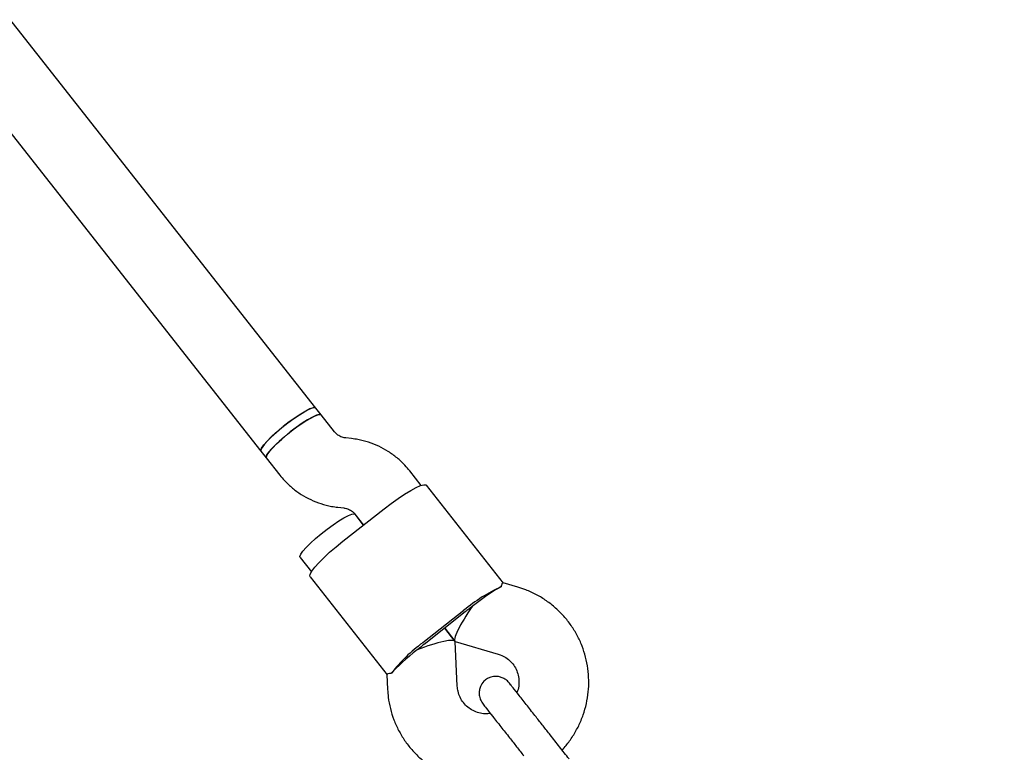
# Model space of a CAD drawing. Units: millimetres. Extents: x 6648 to 18534, y 4883 to 15801.
# Drawn here: x 10740 to 10965, y 8578 to 8746 of the extents above; entities that cross this region are included whole.
import ezdxf

# ---------------------------------------------------------------- set-up
doc = ezdxf.new("R2010")
doc.units = ezdxf.units.MM
doc.layers.add('Dimensions', color=7, linetype='Continuous')
doc.layers.add('Safetyarea', color=131, linetype='Continuous')
doc.styles.get("Standard").update_dxf_attribs({"font": 'arial.ttf'})
doc.dimstyles.new('Leikkiset keinu', dxfattribs={"dimtxt": 150, "dimasz": 2.5, "dimexe": 0.06, "dimexo": 0.625, "dimtad": 0, "dimtih": 1, "dimtoh": 1, "dimdec": 0, "dimtxsty": 'Standard', "dimcen": 2.5, "dimadec": 0, "dimazin": 0, "dimtfac": 1, "dimtmove": 0, "dimatfit": 3, "dimfxl": 1, "dimarcsym": 0})

# ---------------------------------------------------------------- blocks, each defined once
blk = doc.blocks.new('*D25')
at = {"layer": 'Defpoints', "color": 0, "transparency": 16777216}
for p in [(10543.26, 12610.11), (18306.44, 12610.11), (11032.24, 6268.17)]:
    blk.add_point(p, dxfattribs=at)
at = {"layer": 'Dimensions', "color": 0, "lineweight": -2, "transparency": 16777216}
for p, q in [((10543.88, 12610.11), (18306.5, 12610.11)), ((18306.44, 12607.61), (18306.44, 9516.4)), ((18306.44, 6270.67), (18306.44, 9361.88)), ((11032.87, 6268.17), (18306.5, 6268.17))]:
    blk.add_line(p, q, dxfattribs=at)
at = {"layer": 'Dimensions', "color": 0, "transparency": 16777216}
for points in [[(18306.02, 12607.61), (18306.85, 12607.61), (18306.44, 12610.11)], [(18306.02, 6270.67), (18306.85, 6270.67), (18306.44, 6268.17)]]:
    blk.add_solid(points, dxfattribs=at)
at = {"layer": 'Dimensions', "color": 0, "transparency": 16777216, "insert": (18306.44, 9439.14), "char_height": 150, "attachment_point": 5}
blk.add_mtext('6430', dxfattribs=at)
blk = doc.blocks.new('*D26')
at = {"layer": 'Defpoints', "color": 0, "transparency": 16777216}
for p in [(6648.81, 9417.4), (16421.58, 9417.4), (16421.58, 4981.84)]:
    blk.add_point(p, dxfattribs=at)
at = {"layer": 'Dimensions', "color": 0, "lineweight": -2, "transparency": 16777216}
for p, q in [((6648.81, 9416.77), (6648.81, 4981.78)), ((16421.58, 9416.77), (16421.58, 4981.78)), ((6651.31, 4981.84), (11310.85, 4981.84)), ((16419.08, 4981.84), (11759.54, 4981.84))]:
    blk.add_line(p, q, dxfattribs=at)
at = {"layer": 'Dimensions', "color": 0, "transparency": 16777216}
for points in [[(6651.31, 4982.26), (6651.31, 4981.42), (6648.81, 4981.84)], [(16419.08, 4982.26), (16419.08, 4981.42), (16421.58, 4981.84)]]:
    blk.add_solid(points, dxfattribs=at)
at = {"layer": 'Dimensions', "color": 0, "transparency": 16777216, "insert": (11535.2, 4981.84), "char_height": 150, "attachment_point": 5}
blk.add_mtext('9780', dxfattribs=at)
blk = doc.blocks.new('*D27')
at = {"layer": 'Defpoints', "color": 0, "transparency": 16777216}
for p in [(8148.94, 9258.54), (14930.24, 9258.54), (14930.24, 5703.14)]:
    blk.add_point(p, dxfattribs=at)
at = {"layer": 'Dimensions', "color": 0, "lineweight": -2, "transparency": 16777216}
for p, q in [((8148.94, 9257.91), (8148.94, 5703.08)), ((14930.24, 9257.91), (14930.24, 5703.08)), ((8151.44, 5703.14), (11314.83, 5703.14)), ((14927.74, 5703.14), (11764.34, 5703.14))]:
    blk.add_line(p, q, dxfattribs=at)
at = {"layer": 'Dimensions', "color": 0, "transparency": 16777216}
for points in [[(8151.44, 5703.56), (8151.44, 5702.72), (8148.94, 5703.14)], [(14927.74, 5703.56), (14927.74, 5702.72), (14930.24, 5703.14)]]:
    blk.add_solid(points, dxfattribs=at)
at = {"layer": 'Dimensions', "color": 0, "transparency": 16777216, "insert": (11539.59, 5703.14), "char_height": 150, "width": 419.8158, "attachment_point": 5}
blk.add_mtext('6780', dxfattribs=at)

msp = doc.modelspace()

# ---------------------------------------------------------------- linework, layer by layer
at = {"color": 7, "linetype": 'Continuous', "lineweight": 25}
for p, q in [((10807.67, 8656.66), (10652.77, 8853.5)), ((10649.67, 8831.58), (10795.09, 8646.76)), ((10808.89, 8655.11), (10807.67, 8656.66)), ((10811.96, 8651.21), (10808.89, 8655.11)), ((10815.86, 8649.65), (10814.51, 8649.8)), ((10795.09, 8646.76), (10796.31, 8645.21)), ((10796.31, 8645.21), (10799.38, 8641.31)), ((10831.8, 8638.92), (10829.19, 8642.24)), ((10850.71, 8616.52), (10833.05, 8638.96)), ((10812.72, 8633.9), (10814.07, 8633.75)), ((10813.87, 8626.13), (10823.3, 8633.55)), ((10816.62, 8632.35), (10818.59, 8629.84)), ((10818.59, 8629.84), (10816.64, 8632.32)), ((10804.06, 8622.43), (10806.66, 8619.13)), ((10806.33, 8617.93), (10823.99, 8595.49)), ((10853.97, 8615.61), (10850.62, 8616.6)), ((10832.18, 8602.87), (10841.61, 8610.29)), ((10841.91, 8609.9), (10832.48, 8602.48)), ((10837.2, 8606.19), (10839.54, 8603.22)), ((10839.54, 8603.22), (10837.2, 8606.19)), ((10840.08, 8592.9), (10839.58, 8603.11)), ((10839.63, 8603.16), (10849.44, 8600.26)), ((10823.93, 8595.6), (10824.1, 8592.11)), ((10852.33, 8593.03), (10852.02, 8593.59)), ((10845.99, 8588.84), (10846.1, 8588.7))]:
    msp.add_line(p, q, dxfattribs=at)
at = {"color": 7, "linetype": 'Continuous', "lineweight": 25, "flags": 128}
for points in [[(10795.09, 8646.77), (10795.05, 8647), (10795.24, 8647.49), (10795.73, 8648.19), (10796.48, 8649.05), (10797.45, 8650.03), (10798.61, 8651.1), (10799.9, 8652.19), (10801.26, 8653.26), (10802.63, 8654.26), (10803.94, 8655.13), (10805.12, 8655.85), (10806.13, 8656.38), (10806.92, 8656.69), (10807.45, 8656.76), (10807.67, 8656.66)], [(10807.67, 8656.66), (10807.53, 8656.74), (10807.05, 8656.72), (10806.31, 8656.46), (10805.34, 8655.97), (10804.19, 8655.29), (10802.9, 8654.44), (10801.54, 8653.47), (10800.18, 8652.41)], [(10796.31, 8645.21), (10796.27, 8645.44), (10796.46, 8645.94), (10796.95, 8646.64), (10797.7, 8647.5), (10798.67, 8648.48), (10799.84, 8649.54), (10801.13, 8650.64), (10802.49, 8651.71), (10803.85, 8652.7), (10805.16, 8653.58), (10806.34, 8654.3), (10807.36, 8654.83), (10808.15, 8655.13), (10808.68, 8655.21), (10808.89, 8655.11)], [(10808.89, 8655.11), (10808.84, 8655.16), (10808.45, 8655.2), (10807.78, 8655.01), (10806.88, 8654.59), (10805.77, 8653.96), (10804.52, 8653.16), (10803.17, 8652.22), (10801.8, 8651.18)], [(10800.18, 8652.41), (10798.87, 8651.31), (10797.68, 8650.24), (10796.66, 8649.24), (10795.86, 8648.35), (10795.32, 8647.62), (10795.06, 8647.08), (10795.09, 8646.76)], [(10801.8, 8651.18), (10800.47, 8650.09), (10799.24, 8649.01), (10798.16, 8647.98), (10797.29, 8647.05), (10796.67, 8646.27), (10796.33, 8645.67), (10796.28, 8645.28), (10796.31, 8645.21)], [(10823.3, 8633.55), (10824.91, 8634.78), (10826.5, 8635.92), (10828.02, 8636.92), (10829.42, 8637.77), (10830.64, 8638.43), (10831.65, 8638.87), (10832.42, 8639.08), (10832.91, 8639.06), (10833.05, 8638.96)], [(10804.06, 8622.43), (10804.02, 8622.66), (10804.21, 8623.16), (10804.7, 8623.85), (10805.45, 8624.71), (10806.42, 8625.7), (10807.59, 8626.76), (10808.88, 8627.85), (10810.24, 8628.92), (10811.6, 8629.92), (10812.91, 8630.8), (10814.09, 8631.52), (10815.11, 8632.04), (10815.89, 8632.35), (10816.43, 8632.42), (10816.64, 8632.32)], [(10806.33, 8617.93), (10806.26, 8618.09), (10806.36, 8618.57), (10806.75, 8619.27), (10807.41, 8620.15), (10808.34, 8621.18), (10809.49, 8622.34), (10810.83, 8623.58), (10812.3, 8624.86), (10813.87, 8626.13)]]:
    msp.add_lwpolyline(points, dxfattribs=at)
at = {"color": 7, "linetype": 'Continuous', "lineweight": 25}
for centre, radius, start, end in [((10865.25, 8582.28), 36.65, 114.4089, 130.1662), ((10872.32, 8571.26), 49.18, 127.0352, 128.2004), ((10873.89, 8572.49), 49.18, 128.1968, 129.362), ((10853.84, 8573.3), 36.65, 126.231, 141.9882), ((10861.32, 8562.6), 49.18, 127.0352, 128.2004), ((10862.89, 8563.84), 49.18, 128.1968, 129.362)]:
    msp.add_arc(centre, radius, start, end, dxfattribs=at)
for centre, major_axis, ratio, start_param, end_param in [((10844.28, 8610.13), (7.67, 6.04), 0.132346, 0.611931, 1.570796), ((10844.28, 8610.13), (4.71, 6.94), 0.146987, 1.523982, 3.188407), ((10831.71, 8600.23), (7.86, 2.94), 0.146987, 6.236371, 7.900796), ((10831.71, 8600.23), (7.67, 6.04), 0.132346, 1.570796, 2.529661)]:
    msp.add_ellipse(centre, major_axis=major_axis, ratio=ratio, start_param=start_param, end_param=end_param, dxfattribs=at)
for points, knots in [([(10814.51, 8649.8), (10814.4, 8649.82), (10813.93, 8649.88), (10813.15, 8650.17), (10812.42, 8650.67), (10812.07, 8651.07), (10811.96, 8651.21)], [0, 0, 0, 0, 0.107759, 0.45779, 0.814951, 1, 1, 1, 1]), ([(10829.19, 8642.24), (10828.83, 8642.68), (10827.94, 8643.75), (10826.3, 8645.27), (10824.28, 8646.74), (10822.09, 8647.95), (10819.76, 8648.86), (10817.66, 8649.41), (10816.35, 8649.58), (10815.86, 8649.65)], [0, 0, 0, 0, 0.108502, 0.267894, 0.427318, 0.586747, 0.746208, 0.905727, 1, 1, 1, 1]), ([(10799.38, 8641.31), (10799.74, 8640.88), (10800.64, 8639.8), (10802.27, 8638.28), (10804.29, 8636.81), (10806.49, 8635.61), (10808.82, 8634.69), (10810.91, 8634.15), (10812.23, 8633.97), (10812.72, 8633.9)], [0, 0, 0, 0, 0.108502, 0.267894, 0.427318, 0.586747, 0.746208, 0.905727, 1, 1, 1, 1]), ([(10814.07, 8633.75), (10814.18, 8633.73), (10814.65, 8633.67), (10815.43, 8633.39), (10816.16, 8632.88), (10816.5, 8632.48), (10816.62, 8632.35)], [0, 0, 0, 0, 0.107759, 0.45779, 0.814951, 1, 1, 1, 1]), ([(10850.6, 8616.54), (10850.51, 8616.54), (10850.34, 8616.53), (10850.18, 8615.93), (10850.11, 8615.65)], [0, 0, 0, 0, 0.533722, 1, 1, 1, 1]), ([(10864.08, 8578.28), (10864.4, 8578.61), (10865.33, 8579.59), (10866.63, 8581.45), (10867.96, 8583.8), (10868.99, 8586.3), (10869.73, 8588.89), (10870.16, 8591.55), (10870.27, 8594.24), (10870.07, 8596.93), (10869.55, 8599.56), (10868.73, 8602.12), (10867.61, 8604.55), (10866.21, 8606.84), (10864.56, 8608.95), (10862.66, 8610.84), (10860.56, 8612.5), (10858.27, 8613.9), (10856.06, 8614.93), (10854.59, 8615.41), (10853.97, 8615.61)], [0, 0, 0, 0, 0.029471, 0.087639, 0.145803, 0.203954, 0.262086, 0.320194, 0.378273, 0.43632, 0.494333, 0.552315, 0.610266, 0.668192, 0.726099, 0.783993, 0.84188, 0.899768, 0.957665, 1, 1, 1, 1]), ([(10849.44, 8600.26), (10849.6, 8600.21), (10850.23, 8600.01), (10851.24, 8599.48), (10852.36, 8598.57), (10853.26, 8597.43), (10853.89, 8596.12), (10854.23, 8594.7), (10854.23, 8593.23), (10854.06, 8592.11), (10853.8, 8591.54), (10853.74, 8591.42)], [0, 0, 0, 0, 0.046697, 0.176849, 0.307904, 0.439893, 0.572283, 0.704201, 0.835121, 0.96478, 1, 1, 1, 1]), ([(10823.99, 8595.6), (10824.01, 8595.69), (10824.06, 8595.85), (10824.68, 8595.87), (10824.97, 8595.87)], [0, 0, 0, 0, 0.533722, 1, 1, 1, 1]), ([(10852.07, 8593.55), (10851.85, 8593.79), (10851.41, 8594.28), (10850.6, 8594.77), (10849.78, 8595.06), (10848.83, 8595.19), (10847.88, 8595.07), (10846.91, 8594.65), (10846.04, 8593.96), (10845.41, 8592.99), (10845.11, 8591.87), (10845.09, 8590.82), (10845.36, 8589.72), (10845.78, 8589.09), (10845.99, 8588.77)], [0, 0, 0, 0, 0.0801622, 0.1573574, 0.2287688, 0.2922872, 0.3913904, 0.4582732, 0.5389093, 0.6577109, 0.7333495, 0.8178967, 0.9082, 1, 1, 1, 1]), ([(10847.68, 8586.63), (10847.27, 8586.59), (10846.37, 8586.5), (10845.01, 8586.74), (10843.66, 8587.25), (10842.46, 8588.05), (10841.45, 8589.08), (10840.69, 8590.31), (10840.22, 8591.61), (10840.12, 8592.5), (10840.08, 8592.9)], [0, 0, 0, 0, 0.10796, 0.235939, 0.365092, 0.495507, 0.627027, 0.759235, 0.891397, 1, 1, 1, 1]), ([(10858.14, 8585.83), (10857.46, 8586.69), (10856.05, 8588.49), (10854.2, 8590.84), (10852.73, 8592.71), (10852.29, 8593.27), (10852.07, 8593.55)], [0, 0, 0, 0, 0.233755, 0.485524, 0.745036, 1, 1, 1, 1]), ([(10824.1, 8592.11), (10824.14, 8591.53), (10824.25, 8590.06), (10824.7, 8587.72), (10825.5, 8585.16), (10826.6, 8582.72), (10827.97, 8580.42), (10829.61, 8578.3), (10831.49, 8576.38), (10833.58, 8574.71), (10835.85, 8573.29), (10838.27, 8572.14), (10840.82, 8571.29), (10843.45, 8570.75), (10846.13, 8570.51), (10848.82, 8570.59), (10851.49, 8570.98), (10854.09, 8571.69), (10856.28, 8572.52), (10857.54, 8573.23), (10858.01, 8573.5)], [0, 0, 0, 0, 0.03772, 0.095706, 0.153689, 0.211643, 0.269571, 0.327478, 0.385373, 0.44326, 0.501148, 0.559044, 0.616955, 0.67489, 0.732852, 0.790844, 0.84887, 0.906928, 0.965018, 1, 1, 1, 1]), ([(10845.99, 8588.77), (10846.21, 8588.49), (10846.65, 8587.93), (10848.12, 8586.06), (10849.97, 8583.71), (10851.39, 8581.91), (10852.07, 8581.05)], [0, 0, 0, 0, 0.254964, 0.514476, 0.766245, 1, 1, 1, 1])]:
    msp.add_open_spline(points, degree=3, knots=knots, dxfattribs=at)
for points in [[(10861.39, 8581.7), (10860.85, 8582.39), (10859.77, 8583.76), (10858.69, 8585.14), (10858.14, 8585.83)], [(10865.71, 8576.21), (10864.98, 8577.13), (10863.54, 8578.97), (10862.1, 8580.79), (10861.39, 8581.7)], [(10852.07, 8581.05), (10852.61, 8580.36), (10853.7, 8578.98), (10854.77, 8577.61), (10855.31, 8576.92)]]:
    msp.add_open_spline(points, degree=3, dxfattribs=at)
at = {"layer": 'Safetyarea', "linetype": 'Continuous', "lineweight": 25}
msp.add_rational_spline([(14632.38, 10451.12), (14647.08, 10453.69), (14676.48, 10458.83), (14720.84, 10464.88), (14765.34, 10469.71), (14809.96, 10473.2), (14854.59, 10475.37), (14898.31, 10476.2), (14941.09, 10475.78), (14982.95, 10474.22), (15024.75, 10471.5), (15066.44, 10467.62), (15108.93, 10462.48), (15152.17, 10455.98), (15196.14, 10448.05), (15239.92, 10438.8), (15283.46, 10428.25), (15326.64, 10416.42), (15368.53, 10403.6), (15409.12, 10389.9), (15448.46, 10375.4), (15487.35, 10359.82), (15525.76, 10343.19), (15564.51, 10325.12), (15603.54, 10305.55), (15642.81, 10284.4), (15681.52, 10262.05), (15719.64, 10238.51), (15757.05, 10213.85), (15792.95, 10188.64), (15827.35, 10162.99), (15860.29, 10136.97), (15892.46, 10110.09), (15923.84, 10082.37), (15955.07, 10053.2), (15986.1, 10022.55), (16016.84, 9990.34), (16046.7, 9957.16), (16075.66, 9923.03), (16103.63, 9888.04), (16130.02, 9852.96), (16154.88, 9817.89), (16178.25, 9782.92), (16200.61, 9747.4), (16221.95, 9711.34), (16242.71, 9673.99), (16262.81, 9635.32), (16282.17, 9595.29), (16300.4, 9554.63), (16317.5, 9513.37), (16333.43, 9471.57), (16347.88, 9430.11), (16360.91, 9389.04), (16372.57, 9348.54), (16383.11, 9307.83), (16392.54, 9266.96), (16401.03, 9225.05), (16408.51, 9182.11), (16414.89, 9138.15), (16420.04, 9093.96), (16423.95, 9049.58), (16426.61, 9005), (16427.99, 8961.13), (16428.16, 8918.01), (16427.19, 8875.81), (16425.11, 8833.74), (16421.92, 8791.85), (16417.53, 8749.28), (16411.88, 8706.06), (16404.89, 8662.23), (16396.66, 8618.58), (16387.19, 8575.16), (16376.47, 8531.93), (16364.73, 8489.74), (16352.03, 8448.6), (16338.5, 8408.62), (16323.89, 8369.05), (16308.23, 8329.92), (16291.22, 8290.54), (16272.79, 8250.98), (16252.9, 8211.28), (16231.87, 8172.19), (16209.74, 8133.73), (16186.48, 8095.88), (16162.55, 8059.36), (16138.05, 8024.17), (16113.04, 7990.27), (16087.04, 7957.03), (16060.15, 7924.4), (16041.46, 7903.29), (16032.12, 7892.73), (15674.11, 7494.69), (15316.11, 7096.65), (14958.1, 6698.6), (14949.67, 6689.36), (14932.76, 6670.82), (14906.46, 6643.66), (14879.3, 6616.85), (14851.14, 6590.39), (14824.04, 6566.16), (14798.14, 6544.02), (14773.57, 6523.84), (14748.14, 6503.83), (14721.8, 6483.97), (14696.04, 6465.39), (14670.94, 6448.04), (14646.57, 6431.85), (14621.36, 6415.78), (14595.25, 6399.85), (14568.19, 6384.06), (14540.66, 6368.74), (14512.66, 6353.89), (14484.15, 6339.52), (14454.56, 6325.36), (14423.8, 6311.45), (14393.11, 6298.39), (14362.53, 6286.14), (14332.11, 6274.68), (14300.56, 6263.56), (14267.82, 6252.84), (14236.38, 6243.32), (14206.38, 6234.91), (14177.96, 6227.53), (14148.68, 6220.54), (14118.52, 6213.96), (14087.45, 6207.85), (14055.45, 6202.25), (14022.49, 6197.21), (13988.55, 6192.78), (13953.61, 6189.04), (13920.33, 6186.25), (13888.83, 6184.29), (13859.24, 6183.02), (13829.02, 6182.32), (13798.16, 6182.23), (13766.31, 6182.78), (13733.44, 6184.05), (13699.57, 6186.12), (13665.05, 6189), (13629.92, 6192.76), (13594.18, 6197.43), (13558.58, 6202.95), (13523.18, 6209.31), (13488, 6216.49), (13452.42, 6224.63), (13416.47, 6233.79), (13380.2, 6243.99), (13343.66, 6255.26), (13306.89, 6267.63), (13269.97, 6281.13), (13232.94, 6295.77), (13196.11, 6311.47), (13159.53, 6328.22), (13123.29, 6346.03), (13087.17, 6364.89), (13063.44, 6378.34), (13051.53, 6385.1), (12849.99, 6501.46), (12648.44, 6617.82), (12446.89, 6734.19), (12221.53, 6629.91), (11996.17, 6525.64), (11770.81, 6421.37), (11766.87, 6419.56), (11759.2, 6416.03), (11747.94, 6411), (11735.63, 6405.61), (11722.4, 6399.95), (11708.35, 6394.11), (11695.18, 6388.79), (11682.81, 6383.92), (11671.15, 6379.44), (11659.55, 6375.08), (11647.99, 6370.84), (11636.49, 6366.73), (11625.64, 6362.94), (11614.04, 6358.99), (11601.79, 6354.92), (11588.94, 6350.77), (11576.92, 6347), (11565.61, 6343.54), (11553.35, 6339.89), (11540.24, 6336.09), (11526.34, 6332.2), (11513.31, 6328.67), (11501, 6325.43), (11489.31, 6322.44), (11476.31, 6319.21), (11462.07, 6315.78), (11446.62, 6312.21), (11431.81, 6308.91), (11417.51, 6305.84), (11399.28, 6302.06), (11377.11, 6297.7), (11352.16, 6293.14), (11328.56, 6289.11), (11305.91, 6285.5), (11285.89, 6282.55), (11268.48, 6280.14), (11253.68, 6278.22), (11238.2, 6276.33), (11223.56, 6274.67), (11209.77, 6273.21), (11196.86, 6271.94), (11183.17, 6270.7), (11169.7, 6269.59), (11156.44, 6268.6), (11143.4, 6267.72), (11129.43, 6266.9), (11116.21, 6266.23), (11103.86, 6265.71), (11092.48, 6265.31), (11080.38, 6264.97), (11067.46, 6264.71), (11053.61, 6264.54), (11040.49, 6264.51), (11028.21, 6264.57), (11016.9, 6264.71), (11004.92, 6264.95), (10992.21, 6265.31), (10978.68, 6265.8), (10964.24, 6266.45), (10950.35, 6267.22), (10937.11, 6268.06), (10924.61, 6268.96), (10911.41, 6270.03), (10897.44, 6271.28), (10882.64, 6272.75), (10866.93, 6274.46), (10851.51, 6276.31), (10836.46, 6278.28), (10821.84, 6280.32), (10806.42, 6282.64), (10790.14, 6285.26), (10772.93, 6288.23), (10754.71, 6291.6), (10737.01, 6295.1), (10719.93, 6298.69), (10703.54, 6302.32), (10686.35, 6306.34), (10668.31, 6310.78), (10649.34, 6315.7), (10630.93, 6320.75), (10613.15, 6325.86), (10596.07, 6330.98), (10578.27, 6336.56), (10559.71, 6342.63), (10540.35, 6349.26), (10521.17, 6356.12), (10502.22, 6363.19), (10483.52, 6370.44), (10464.12, 6378.27), (10443.98, 6386.74), (10423.07, 6395.89), (10401.36, 6405.8), (10380.54, 6415.71), (10360.68, 6425.54), (10341.85, 6435.19), (10322.47, 6445.47), (10302.52, 6456.43), (10282.01, 6468.13), (10260.91, 6480.58), (10246.77, 6489.33), (10239.56, 6493.79), (9785.09, 6778.14), (9330.61, 7062.49), (8876.14, 7346.84), (8869.66, 7350.94), (8857.03, 7358.91), (8838.82, 7370.91), (8821.71, 7382.5), (8805.64, 7393.71), (8790.59, 7404.49), (8776.49, 7414.85), (8763.26, 7424.8), (8750.74, 7434.43), (8737.52, 7444.81), (8723.71, 7455.91), (8709.45, 7467.68), (8696.14, 7478.93), (8683.69, 7489.7), (8672.08, 7499.95), (8661.25, 7509.71), (8651.11, 7519.01), (8641.55, 7527.94), (8631.34, 7537.65), (8620.58, 7548.08), (8609.38, 7559.15), (8598.98, 7569.65), (8589.29, 7579.62), (8579.21, 7590.17), (8568.84, 7601.24), (8558.27, 7612.77), (8548.52, 7623.61), (8539.5, 7633.82), (8531.13, 7643.47), (8522.9, 7653.1), (8514.83, 7662.7), (8506.9, 7672.3), (8499.52, 7681.36), (8491.73, 7691.08), (8483.61, 7701.37), (8475.23, 7712.18), (8467.5, 7722.34), (8460.31, 7731.92), (8455.72, 7738.14), (8453.5, 7741.16), (8352.08, 7741.16), (8250.66, 7741.16), (8149.24, 7741.16), (7270.56, 7741.16), (6649.24, 8362.48), (6649.24, 9241.16), (6649.24, 9369.06), (6649.24, 9496.96), (6649.24, 9624.86), (6649.24, 10503.54), (7270.56, 11124.86), (8149.24, 11124.86), (8247.85, 11124.86), (8346.46, 11124.86), (8445.06, 11124.86)], [1, 1, 1, 1, 1, 1, 1, 1, 1, 1, 1, 1, 1, 1, 1, 1, 1, 1, 1, 1, 1, 1, 1, 1, 1, 1, 1, 1, 1, 1, 1, 1, 1, 1, 1, 1, 1, 1, 1, 1, 1, 1, 1, 1, 1, 1, 1, 1, 1, 1, 1, 1, 1, 1, 1, 1, 1, 1, 1, 1, 1, 1, 1, 1, 1, 1, 1, 1, 1, 1, 1, 1, 1, 1, 1, 1, 1, 1, 1, 1, 1, 1, 1, 1, 1, 1, 1, 1, 1, 1, 1, 1, 1, 1, 1, 1, 1, 1, 1, 1, 1, 1, 1, 1, 1, 1, 1, 1, 1, 1, 1, 1, 1, 1, 1, 1, 1, 1, 1, 1, 1, 1, 1, 1, 1, 1, 1, 1, 1, 1, 1, 1, 1, 1, 1, 1, 1, 1, 1, 1, 1, 1, 1, 1, 1, 1, 1, 1, 1, 1, 1, 1, 1, 1, 1, 1, 1, 1, 1, 1, 1, 1, 1, 1, 1, 1, 1, 1, 1, 1, 1, 1, 1, 1, 1, 1, 1, 1, 1, 1, 1, 1, 1, 1, 1, 1, 1, 1, 1, 1, 1, 1, 1, 1, 1, 1, 1, 1, 1, 1, 1, 1, 1, 1, 1, 1, 1, 1, 1, 1, 1, 1, 1, 1, 1, 1, 1, 1, 1, 1, 1, 1, 1, 1, 1, 1, 1, 1, 1, 1, 1, 1, 1, 1, 1, 1, 1, 1, 1, 1, 1, 1, 1, 1, 1, 1, 1, 1, 1, 1, 1, 1, 1, 1, 1, 1, 1, 1, 1, 1, 1, 1, 1, 1, 1, 1, 1, 1, 1, 1, 1, 1, 1, 1, 1, 1, 1, 1, 1, 1, 1, 1, 1, 1, 1, 1, 1, 1, 1, 1, 1, 1, 1, 1, 1, 1, 1, 1, 1, 1, 1, 1, 1, 1, 1, 1, 1, 1, 1, 1, 0.804737854124, 0.804737854124, 1, 1, 1, 1, 0.804737854124, 0.804737854124, 1, 1, 1, 1], degree=3, knots=[0, 0, 0, 0, 0.011714, 0.023426, 0.03514, 0.046846, 0.058551, 0.070208, 0.081168, 0.092129, 0.103087, 0.114039, 0.124995, 0.136679, 0.14836, 0.160061, 0.171793, 0.183524, 0.1952, 0.206174, 0.21715, 0.228106, 0.239053, 0.250006, 0.261664, 0.273321, 0.285008, 0.296747, 0.308486, 0.320178, 0.331171, 0.342167, 0.353126, 0.364074, 0.375028, 0.386666, 0.398303, 0.409976, 0.421702, 0.433432, 0.445136, 0.456153, 0.467176, 0.478142, 0.489097, 0.50006, 0.511682, 0.523306, 0.53496, 0.546655, 0.558357, 0.570071, 0.581117, 0.592172, 0.603152, 0.61412, 0.625097, 0.63671, 0.648327, 0.659965, 0.671629, 0.683296, 0.695012, 0.706076, 0.717142, 0.728147, 0.739133, 0.750118, 0.761734, 0.77334, 0.784959, 0.796594, 0.808221, 0.819915, 0.830966, 0.842012, 0.853048, 0.864071, 0.875091, 0.886714, 0.898327, 0.909941, 0.921552, 0.933157, 0.94481, 0.955813, 0.966814, 0.977874, 0.988937, 1, 1, 1, 2, 2, 2, 2.017944, 2.036008, 2.054245, 2.072706, 2.091447, 2.106406, 2.121603, 2.137069, 2.152836, 2.168939, 2.182642, 2.196627, 2.210916, 2.225536, 2.240513, 2.255875, 2.270739, 2.285998, 2.301679, 2.317813, 2.33443, 2.349544, 2.365085, 2.381075, 2.397542, 2.41451, 2.428212, 2.442252, 2.456645, 2.471405, 2.486546, 2.502081, 2.518024, 2.534389, 2.551189, 2.568437, 2.582311, 2.596474, 2.610933, 2.62569, 2.640752, 2.65665, 2.672881, 2.689446, 2.706348, 2.723586, 2.741159, 2.758035, 2.775205, 2.792665, 2.81041, 2.828434, 2.846728, 2.865283, 2.884091, 2.903137, 2.922408, 2.941541, 2.960862, 2.980354, 3, 3, 3, 4, 4, 4, 5, 5, 5, 5.008146, 5.015861, 5.023182, 5.033397, 5.042902, 5.051773, 5.060084, 5.067888, 5.075238, 5.083378, 5.091012, 5.098195, 5.104974, 5.114037, 5.12246, 5.13033, 5.137715, 5.144679, 5.154366, 5.163369, 5.171799, 5.179744, 5.187285, 5.194478, 5.204912, 5.214805, 5.224275, 5.233415, 5.242302, 5.259257, 5.275872, 5.289957, 5.304247, 5.318973, 5.327968, 5.337285, 5.347014, 5.357267, 5.364969, 5.373072, 5.38165, 5.390802, 5.398468, 5.406627, 5.415362, 5.424775, 5.431487, 5.438599, 5.446161, 5.454233, 5.462884, 5.472196, 5.478888, 5.485958, 5.493446, 5.501396, 5.509857, 5.51889, 5.528559, 5.535989, 5.543825, 5.552108, 5.560878, 5.570176, 5.580057, 5.590579, 5.599342, 5.60858, 5.618331, 5.628643, 5.639563, 5.651148, 5.663461, 5.673455, 5.683954, 5.694996, 5.706622, 5.718877, 5.731813, 5.742491, 5.753648, 5.765319, 5.777539, 5.790344, 5.803771, 5.815805, 5.828355, 5.84145, 5.855124, 5.869409, 5.884342, 5.899959, 5.912737, 5.925983, 5.939718, 5.953964, 5.968744, 5.984082, 6, 6, 6, 7, 7, 7, 7.039572, 7.07702, 7.112506, 7.146163, 7.178123, 7.207982, 7.236428, 7.263552, 7.289442, 7.323175, 7.354918, 7.384842, 7.413102, 7.439829, 7.46471, 7.488336, 7.510802, 7.532194, 7.561045, 7.588073, 7.613444, 7.637305, 7.6598, 7.688698, 7.71553, 7.740528, 7.763903, 7.785817, 7.806426, 7.829219, 7.850563, 7.870624, 7.889533, 7.91479, 7.938237, 7.960124, 7.980654, 8, 8, 8, 9, 9, 9, 10.570796, 10.570796, 10.570796, 11.570796, 11.570796, 11.570796, 13.141593, 13.141593, 13.141593, 14.141593, 14.141593, 14.141593, 14.141593], dxfattribs=at)

# ---------------------------------------------------------------- dimensions: what is measured, and where the dimension line sits
at = {"layer": 'Dimensions'}
dim = msp.add_linear_dim(base=(18306.44, 12610.11), p1=(11032.24, 6268.17), p2=(10543.26, 12610.11), angle=90, text='6430', dimstyle='Leikkiset keinu', dxfattribs=at)
dim.commit()
dim.dimension.update_dxf_attribs({"geometry": '*D25', "text_midpoint": (18306.44, 9439.14), "dimtype": 160})
dim = msp.add_linear_dim(base=(16421.58, 4981.84), p1=(6648.81, 9417.4), p2=(16421.58, 9417.4), text='9780', dimstyle='Leikkiset keinu', dxfattribs=at)
dim.commit()
dim.dimension.update_dxf_attribs({"geometry": '*D26', "text_midpoint": (11535.2, 4981.84), "dimtype": 160})
dim = msp.add_linear_dim(base=(14930.24, 5703.14), p1=(8148.94, 9258.54), p2=(14930.24, 9258.54), text='6780', dimstyle='Leikkiset keinu', dxfattribs=at)
dim.commit()
dim.dimension.update_dxf_attribs({"geometry": '*D27', "text_midpoint": (11539.59, 5703.14)})

doc.saveas('drawing.dxf')
